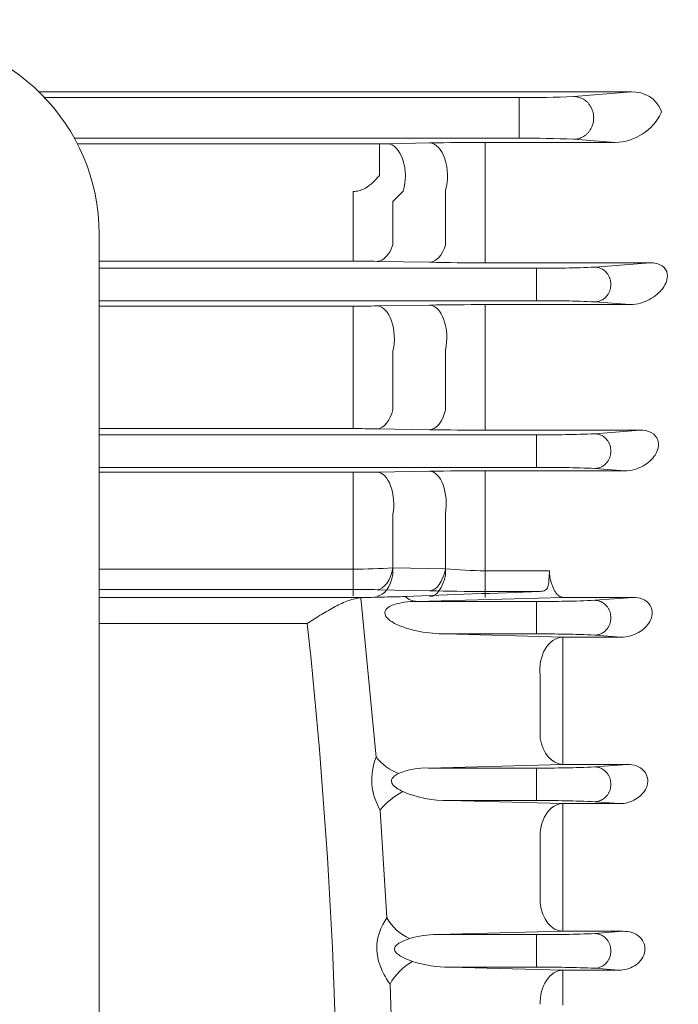
# Model space of a CAD drawing. Units: millimetres. Extents: x 0 to 3059, y 0 to 2163.
# Drawn here: x 863 to 946, y 1251 to 1375 of the extents above; entities that cross this region are included whole.
import ezdxf

# ---------------------------------------------------------------- set-up
doc = ezdxf.new("R2010")
doc.units = ezdxf.units.MM
doc.header["$LTSCALE"] = 80
doc.layers.get('0').update_dxf_attribs({"linetype": 'CONTINUOUS', "lineweight": 30})
doc.layers.get('DEFPOINTS').update_dxf_attribs({"linetype": 'CONTINUOUS'})
doc.layers.add('DIMENSION LINE', color=2, linetype='CONTINUOUS', lineweight=13)
doc.layers.add('OUTLINE', color=3, linetype='CONTINUOUS', lineweight=20)
doc.styles.get("Standard").update_dxf_attribs({"font": 'romans.shx', "width": 0.8, "bigfont": 'whgtxt.shx'})
doc.dimstyles.get("Standard").update_dxf_attribs({"dimtxt": 3, "dimasz": 3, "dimexe": 1, "dimexo": 1, "dimgap": 1, "dimtad": 1, "dimdec": 1, "dimdsep": 46, "dimtxsty": 'Standard', "dimblk": 'OPEN', "dimcen": 0, "dimclrd": 2, "dimclre": 2, "dimclrt": 256, "dimadec": 1, "dimazin": 2, "dimtfac": 1, "dimtdec": 1, "dimtmove": 0, "dimatfit": 3, "dimldrblk": 'OPEN', "dimfxl": 1, "dimtolj": 1, "dimtzin": 0, "dimlwd": 9, "dimlwe": 9, "dimarcsym": 0})

# ---------------------------------------------------------------- blocks, each defined once
blk = doc.blocks.new('_Open')
at = {"color": 0, "linetype": 'ByBlock', "lineweight": -2}
for p, q in [((-1, 0.1667), (0, 0)), ((-1, -0.1667), (0, 0)), ((0, 0), (-1, 0))]:
    blk.add_line(p, q, dxfattribs=at)
blk = doc.blocks.new('*D31')
at = {"layer": 'DEFPOINTS', "color": 0, "transparency": 16777216}
for p in [(276.85, 1769.08), (276.85, 1401.38), (1183.08, 1257.48)]:
    blk.add_point(p, dxfattribs=at)
at = {"layer": 'DIMENSION LINE', "color": 2, "lineweight": 9, "transparency": 16777216}
for p, q in [((276.85, 1410.38), (276.85, 1778.08)), ((1183.08, 1266.48), (1183.08, 1778.08)), ((1156.08, 1769.08), (303.85, 1769.08))]:
    blk.add_line(p, q, dxfattribs=at)
at = {"layer": 'DIMENSION LINE', "color": 2, "lineweight": 9, "transparency": 16777216, "xscale": 27, "yscale": 27, "zscale": 27, "rotation": 180}
blk.add_blockref('_Open', (276.85, 1769.08), dxfattribs=at)
at = {"layer": 'DIMENSION LINE', "color": 2, "lineweight": 9, "transparency": 16777216, "xscale": 27, "yscale": 27, "zscale": 27}
blk.add_blockref('_Open', (1183.08, 1769.08), dxfattribs=at)
at = {"layer": 'DIMENSION LINE', "color": 7, "transparency": 16777216, "insert": (730.21, 1798.65), "char_height": 27, "attachment_point": 5}
blk.add_mtext('\\A1;(APPROX. 35.70)', dxfattribs=at)

msp = doc.modelspace()

# ---------------------------------------------------------------- linework, layer by layer
at = {"layer": 'OUTLINE'}
for p, q in [((939.9943, 1365.8077), (865.2962, 1365.8077)), ((932.7173, 1365.2412), (939.9943, 1365.8077)), ((865.9846, 1365.1104), (925.8314, 1365.1104)), ((925.8314, 1365.1104), (925.8314, 1359.9795)), ((925.8314, 1359.9795), (869.7404, 1359.9795)), ((870.111, 1359.2822), (908.225, 1359.2822)), ((908.225, 1355.2836), (908.225, 1359.2822)), ((909.2157, 1359.2897), (914.5327, 1359.3854)), ((921.5327, 1359.4436), (937.9214, 1359.4436)), ((921.5327, 1359.4436), (921.5327, 1353.2187)), ((937.9214, 1359.4436), (932.7173, 1359.8487)), ((907.4154, 1354.4567), (908.225, 1355.2836)), ((904.9154, 1353.2653), (904.9154, 1350.4631)), ((911.2157, 1353.3236), (909.9154, 1352.0144)), ((916.5327, 1346.5019), (916.5327, 1353.444)), ((921.5327, 1353.2187), (921.5327, 1346.177)), ((909.9154, 1352.0144), (909.9154, 1346.5895)), ((904.9154, 1346.3176), (904.9154, 1350.4631)), ((872.8532, 1093.3947), (872.8532, 1347.8984)), ((904.9154, 1344.486), (904.9154, 1346.3176)), ((921.5327, 1346.177), (921.5327, 1344.2814)), ((904.9154, 1344.486), (872.8532, 1344.486)), ((914.5327, 1344.3401), (907.9154, 1344.4606)), ((942.352, 1344.2814), (921.5327, 1344.2814)), ((935.3564, 1343.7367), (942.352, 1344.2814)), ((872.8532, 1343.5973), (928.0007, 1343.5973)), ((928.0007, 1343.5973), (928.0007, 1339.4926)), ((928.0007, 1339.4926), (872.8532, 1339.4926)), ((939.7922, 1339.0079), (935.3564, 1339.3532)), ((872.8532, 1338.8172), (904.9154, 1338.8172)), ((904.9154, 1332.8933), (904.9154, 1338.8172)), ((907.9154, 1338.8408), (914.5327, 1338.953)), ((921.5327, 1339.0079), (939.7922, 1339.0079)), ((921.5327, 1333.1346), (921.5327, 1339.0079)), ((909.9154, 1333.1805), (909.9154, 1325.8043)), ((916.5327, 1325.7186), (916.5327, 1333.3185)), ((921.5327, 1333.1346), (921.5327, 1325.4433)), ((904.9154, 1325.582), (904.9154, 1332.8933)), ((904.9154, 1325.582), (904.9154, 1323.3769)), ((921.5327, 1323.1847), (921.5327, 1325.4433)), ((904.9154, 1323.3769), (872.8532, 1323.3769)), ((914.5327, 1323.24), (907.9154, 1323.353)), ((941.11, 1323.1847), (921.5327, 1323.1847)), ((935.3564, 1322.7367), (941.11, 1323.1847)), ((872.8532, 1322.5973), (928.0007, 1322.5973)), ((928.0007, 1322.5973), (928.0007, 1318.4926)), ((928.0007, 1318.4926), (872.8532, 1318.4926)), ((921.5327, 1318.0584), (939.1433, 1318.0584)), ((921.5327, 1318.0584), (921.5327, 1312.5455)), ((939.1433, 1318.0584), (935.3564, 1318.3532)), ((872.8532, 1317.8761), (904.9154, 1317.8761)), ((904.9154, 1317.8761), (904.9154, 1312.3229)), ((907.9154, 1317.8987), (914.5327, 1318.0059)), ((904.9154, 1304.8737), (904.9154, 1312.3229)), ((909.9154, 1312.5582), (909.9154, 1305.046)), ((916.5327, 1304.96), (916.5327, 1312.686)), ((921.5327, 1312.5455), (921.5327, 1304.7331)), ((872.8532, 1305.6683), (904.9154, 1305.6683)), ((904.9154, 1303.1054), (904.9154, 1305.6683)), ((909.9154, 1305.8349), (916.5327, 1305.713)), ((904.9154, 1304.8737), (904.9154, 1302.2954)), ((921.5327, 1305.4668), (929.667, 1305.4668)), ((921.5327, 1302.8595), (921.5327, 1305.4668)), ((921.5327, 1302.1119), (921.5327, 1304.7331)), ((929.667, 1305.4668), (929.6533, 1305.1639)), ((929.6533, 1305.1639), (929.667, 1305.1642)), ((929.667, 1305.1642), (929.667, 1305.4668)), ((929.667, 1305.1642), (929.7032, 1304.7331)), ((904.9154, 1303.1054), (872.8532, 1303.1054)), ((872.8532, 1302.0709), (905.9862, 1302.0709)), ((905.9862, 1302.0709), (905.8569, 1302.0637)), ((905.8569, 1302.0637), (907.8035, 1281.9696)), ((905.9862, 1302.0709), (906.3246, 1302.0834)), ((914.5327, 1302.9303), (907.9154, 1303.0749)), ((931.3238, 1302.1119), (912.9465, 1301.5973)), ((928.4668, 1302.8595), (921.5327, 1302.8595)), ((940.1757, 1302.1119), (931.3238, 1302.1119)), ((940.1757, 1302.1119), (935.3564, 1301.7367)), ((928.0007, 1301.5973), (912.9465, 1301.5973)), ((928.0007, 1297.4926), (928.0007, 1301.5973)), ((899.1195, 1298.8102), (872.8532, 1298.8102)), ((916.5175, 1297.4926), (928.0007, 1297.4926)), ((916.5175, 1297.4926), (931.3238, 1297.0918)), ((931.3238, 1297.0918), (938.7148, 1297.0918)), ((931.3238, 1297.0918), (931.3238, 1291.9396)), ((935.3564, 1297.3532), (938.7148, 1297.0918)), ((928.4954, 1284.3383), (928.4954, 1292.2775)), ((931.3238, 1291.9396), (931.3238, 1284.0409)), ((931.3238, 1284.0409), (931.3238, 1281.0575)), ((931.3238, 1281.0575), (914.3941, 1280.5973)), ((939.4768, 1281.0575), (931.3238, 1281.0575)), ((939.4768, 1281.0575), (935.3564, 1280.7367)), ((928.0007, 1280.5973), (914.3941, 1280.5973)), ((928.0007, 1276.4926), (928.0007, 1280.5973)), ((916.9545, 1276.4926), (928.0007, 1276.4926)), ((916.9545, 1276.4926), (931.3238, 1276.1111)), ((931.3238, 1276.1111), (938.4664, 1276.1111)), ((931.3238, 1271.3199), (931.3238, 1276.1111)), ((935.3564, 1276.3532), (938.4664, 1276.1111)), ((908.3188, 1275.2892), (909.1632, 1261.7261)), ((928.4954, 1263.5547), (928.4954, 1271.552)), ((931.3238, 1271.3199), (931.3238, 1263.3633)), ((931.3238, 1260.018), (931.3238, 1263.3633)), ((931.3238, 1260.018), (915.5264, 1259.5973)), ((938.9687, 1260.018), (931.3238, 1260.018)), ((938.9687, 1260.018), (935.3564, 1259.7367)), ((928.0007, 1259.5973), (915.5264, 1259.5973)), ((928.0007, 1255.4926), (928.0007, 1259.5973)), ((917.0665, 1255.4926), (928.0007, 1255.4926)), ((917.0665, 1255.4926), (931.3238, 1255.1182)), ((931.3238, 1255.1182), (938.3749, 1255.1182)), ((931.3238, 1255.1182), (931.3238, 1250.6882)), ((935.3564, 1255.3532), (938.3749, 1255.1182)), ((909.5498, 1253.3491), (909.931, 1241.0508))]:
    msp.add_line(p, q, dxfattribs=at)
for centre, radius, start, end in [((847.8532, 1347.8984), 25, 0, 90), ((926.9684, 1486.5857), 121.4806, 269.463766, 272.712485), ((940.2322, 1362.0257), 3.7895, 22.011532, 93.599364), ((937.7732, 1366.0941), 6.6522, 271.276232, 333.985209), ((943.3648, 1363.3028), 0.4067, 341.907128, 20.617135), ((908.2756, 1417.8591), 58.5769, 269.950474, 270.919505), ((921.3842, 956.2718), 403.1718, 89.978891, 90.973726), ((926.9479, 1237.4295), 122.5551, 87.301761, 90.521989), ((904.98, 1175.2862), 169.1998, 89.005945, 90.021878), ((921.3002, 1733.3542), 389.0729, 269.003352, 270.034238), ((929.1449, 1477.3611), 133.7686, 269.509905, 272.661469), ((929.1449, 1205.7289), 133.7686, 87.338531, 90.490095), ((905.0092, 1517.1203), 178.3032, 269.969878, 270.933937), ((921.386, 911.3698), 427.6381, 89.980341, 90.918254), ((904.98, 1142.8188), 180.5581, 89.068487, 90.020507), ((921.3032, 1737.1533), 413.9687, 269.062885, 270.031769), ((929.1449, 1456.3611), 133.7686, 269.509905, 272.661469), ((921.3803, 871.9772), 446.0812, 89.980415, 90.879547), ((929.1449, 1184.7289), 133.7686, 87.338531, 90.490095), ((905.0092, 1504.6404), 186.7643, 269.971233, 270.891612), ((905.0149, 1377.7929), 72.1247, 269.92095, 273.895946), ((921.3669, 1352.9871), 47.5206, 264.161381, 270.200001), ((904.98, 1161.7664), 141.339, 88.809957, 90.026178), ((921.3112, 1626.9498), 324.0904, 268.801551, 270.039165), ((929.1449, 1435.3611), 133.7686, 269.509905, 272.661469), ((223.0112, 1226.045), 680.0127, 0, 6.1427315), ((929.1449, 1163.7289), 133.7686, 87.338531, 90.490095), ((914.6444, 1279.1373), 7.4041, 157.508901, 211.312838), ((914.0366, 1271.7858), 8.8188, 87.676526, 112.710616), ((929.1449, 1414.3611), 133.7686, 269.509905, 272.661469), ((916.716, 1290.6715), 14.1808, 246.877642, 270.963865), ((929.1449, 1142.7289), 133.7686, 87.338531, 90.490095), ((929.1449, 1393.3611), 133.7686, 269.509905, 272.661469), ((915.3612, 1247.9485), 11.65, 89.187204, 106.811944), ((916.9615, 1270.151), 14.6587, 251.780032, 270.410413), ((929.1449, 1121.7289), 133.7686, 87.338531, 90.490095)]:
    msp.add_arc(centre, radius, start, end, dxfattribs=at)
for centre, major_axis, ratio, start_param, end_param in [((909.2157, 1355.2911), (0.0722, -3.9993), 0.56732196, 1.0462459, 3.10979972), ((914.5327, 1355.3868), (-0.0718, 3.9994), 0.56517162, 4.195029, 6.25144932), ((907.9154, 1348.4592), (-0.0731, -3.9993), 0.57204047, 0.03191976, 1.0948094), ((914.5327, 1348.3388), (-0.0725, -3.9993), 0.56915087, 0.03184179, 1.10392885), ((907.9154, 1334.8422), (0.0679, -3.9994), 0.54417302, 1.13309065, 3.11038641), ((914.5327, 1334.9544), (0.0676, -3.9994), 0.54252387, 1.14025069, 3.11042607), ((907.9154, 1327.3516), (-0.0685, -3.9994), 0.54719509, 0.03127964, 1.18293226), ((914.5327, 1327.2386), (-0.0682, -3.9994), 0.54541922, 0.0312364, 1.19025787), ((907.9154, 1313.9), (-0.0649, 3.9995), 0.52653777, 4.36171614, 6.25238953), ((914.5327, 1314.0072), (-0.0647, 3.9995), 0.52559114, 4.36721991, 6.25241073), ((907.9154, 1307.0724), (-0.0875, -3.999), 0.53082921, 0.04119202, 1.26779738), ((914.5327, 1306.9279), (-0.0872, -3.999), 0.52971218, 0.04115808, 1.27369537), ((907.9154, 1306.2713), (-0.0653, -3.9995), 0.52898984, 0.03085109, 1.26806017), ((914.5327, 1306.1634), (-0.0651, -3.9995), 0.52794928, 0.03082755, 1.27377169), ((912.9465, 1305.596), (0.1114, -3.9984), 0.72846175, 5.70110283, 6.2449663), ((931.3238, 1293.0931), (-0.1085, -3.9985), 0.71943535, 3.17929015, 4.93729962), ((931.3238, 1285.0561), (0.109, -3.9985), 0.72103988, 4.87321819, 6.24539714), ((910.6319, 1282.6014), (3.3435, -2.1957), 0.6023998, 4.1837594, 5.08909488), ((911.1472, 1275.8467), (3.2995, 2.2612), 0.37996995, 1.31605539, 2.2943685), ((931.3238, 1272.1125), (-0.1063, -3.9986), 0.71217693, 3.1788904, 4.87190581), ((931.3238, 1264.0166), (0.1066, -3.9986), 0.71326885, 4.80913939, 6.24582849), ((911.9916, 1262.1314), (-2.8203, 2.8365), 0.63343818, 1.12994345, 2.13803693), ((912.3782, 1253.6597), (-2.9119, -2.7424), 0.52035358, 4.25671179, 5.31645542), ((931.3238, 1251.1196), (0.105, 3.9986), 0.70804951, 0.03707778, 1.66573826)]:
    msp.add_ellipse(centre, major_axis=major_axis, ratio=ratio, start_param=start_param, end_param=end_param, dxfattribs=at)
for points in [[(932.7173, 1365.2412), (937.6952, 1365.1938), (937.6952, 1359.8962), (932.7173, 1359.8487)], [(935.3564, 1343.7367), (939.4029, 1343.6982), (939.4029, 1339.3918), (935.3564, 1339.3532)], [(935.3564, 1322.7367), (939.4029, 1322.6982), (939.4029, 1318.3918), (935.3564, 1318.3532)], [(935.3564, 1297.3532), (939.4029, 1297.3918), (939.4029, 1301.6982), (935.3564, 1301.7367)], [(935.3564, 1276.3532), (939.4029, 1276.3918), (939.4029, 1280.6982), (935.3564, 1280.7367)], [(935.3564, 1255.3532), (939.4029, 1255.3918), (939.4029, 1259.6982), (935.3564, 1259.7367)]]:
    msp.add_rational_spline(points, [1, 0.339303835651, 0.339303835651, 1], degree=3, dxfattribs=at)
for points, knots in [([(904.9154, 1353.2653), (905.1549, 1353.2653), (905.3891, 1353.2958), (905.8476, 1353.4119), (906.0727, 1353.4986), (906.7041, 1353.8184), (907.0822, 1354.1156), (907.4154, 1354.4567)], [0, 0, 0, 0, 0.25, 0.25, 0.5, 0.5, 1, 1, 1, 1]), ([(939.7922, 1339.0079), (940.2822, 1339.0026), (940.7355, 1339.0841), (941.5621, 1339.3229), (941.9383, 1339.4833), (942.9676, 1340.0414), (943.5267, 1340.5144), (944.1362, 1341.3317), (944.2991, 1341.6215), (944.5106, 1342.2363), (944.5627, 1342.5644), (944.4447, 1343.2452), (944.2566, 1343.6233), (943.6427, 1344.0359), (943.3828, 1344.1417), (942.867, 1344.2621), (942.5992, 1344.2838), (942.352, 1344.2814)], [0, 0, 0, 0, 0.125, 0.125, 0.25, 0.25, 0.5, 0.5, 0.625, 0.625, 0.75, 0.75, 0.875, 0.875, 0.9375, 0.9375, 1, 1, 1, 1]), ([(939.1433, 1318.0584), (940.0165, 1318.0489), (940.7888, 1318.3065), (942.0826, 1319.0217), (942.6117, 1319.4928), (943.1545, 1320.3317), (943.292, 1320.6335), (943.4317, 1321.277), (943.4374, 1321.6234), (943.1793, 1322.3262), (942.8821, 1322.6797), (942.0458, 1323.1126), (941.5498, 1323.1892), (941.11, 1323.1847)], [0, 0, 0, 0, 0.25, 0.25, 0.5, 0.5, 0.625, 0.625, 0.75, 0.75, 0.875, 0.875, 1, 1, 1, 1]), ([(928.4668, 1302.8595), (928.599, 1302.8646), (928.7214, 1302.8776), (928.9426, 1302.9247), (929.0419, 1302.9593), (929.2099, 1303.055), (929.2777, 1303.1153), (929.3871, 1303.2635), (929.4291, 1303.3525), (929.4933, 1303.5541), (929.516, 1303.6666), (929.5522, 1303.9142), (929.5657, 1304.0504), (929.6017, 1304.4862), (929.6208, 1304.8111), (929.6533, 1305.1639)], [0, 0, 0, 0, 0.125, 0.125, 0.25, 0.25, 0.375, 0.375, 0.5, 0.5, 0.625, 0.625, 0.75, 0.75, 1, 1, 1, 1]), ([(929.7032, 1304.7331), (929.7707, 1304.3391), (929.8617, 1303.9825), (930.0305, 1303.4991), (930.0917, 1303.3486), (930.2209, 1303.0737), (930.2892, 1302.9482), (930.4333, 1302.7207), (930.509, 1302.6191), (930.6633, 1302.4446), (930.7423, 1302.3709), (930.9042, 1302.2499), (930.9875, 1302.2024), (931.1131, 1302.1527), (931.155, 1302.1397), (931.2393, 1302.1205), (931.282, 1302.1144), (931.3238, 1302.1119)], [0, 0, 0, 0, 0.25, 0.25, 0.375, 0.375, 0.5, 0.5, 0.625, 0.625, 0.75, 0.75, 0.875, 0.875, 0.9375, 0.9375, 1, 1, 1, 1]), ([(905.8569, 1302.0637), (905.3652, 1302.027), (904.8492, 1301.8929), (904.0345, 1301.5966), (903.7554, 1301.4809), (903.1965, 1301.2275), (902.9149, 1301.0891), (902.3467, 1300.7931), (902.0599, 1300.6355), (901.4804, 1300.3036), (901.1865, 1300.1286), (900.5978, 1299.7679), (900.3033, 1299.5822), (899.8603, 1299.2973), (899.7125, 1299.2012), (899.4163, 1299.0071), (899.2667, 1298.9082), (899.1195, 1298.8102)], [0, 0, 0, 0, 0.25, 0.25, 0.375, 0.375, 0.5, 0.5, 0.625, 0.625, 0.75, 0.75, 0.875, 0.875, 0.9375, 0.9375, 1, 1, 1, 1]), ([(906.3246, 1302.0834), (906.6885, 1302.0969), (907.0948, 1302.1084), (907.9569, 1302.1292), (908.413, 1302.1384), (909.3301, 1302.1567), (909.7913, 1302.1656), (910.6647, 1302.186), (911.0744, 1302.1976), (911.4383, 1302.2114)], [0, 0, 0, 0, 0.25, 0.25, 0.5, 0.5, 0.75, 0.75, 1, 1, 1, 1]), ([(938.7148, 1297.0918), (939.5099, 1297.083), (940.2418, 1297.3081), (941.4807, 1298.009), (941.9896, 1298.4874), (942.4664, 1299.3694), (942.5753, 1299.6896), (942.627, 1300.3748), (942.5648, 1300.7488), (942.1591, 1301.4293), (941.8065, 1301.7192), (941.0053, 1302.057), (940.5755, 1302.1162), (940.1757, 1302.1119)], [0, 0, 0, 0, 0.25, 0.25, 0.5, 0.5, 0.625, 0.625, 0.75, 0.75, 0.875, 0.875, 1, 1, 1, 1]), ([(912.9465, 1301.5973), (912.4088, 1301.5923), (911.876, 1301.5608), (910.8254, 1301.4172), (910.3059, 1301.311), (909.583, 1301.0095), (909.3537, 1300.8884), (908.9782, 1300.528), (908.8505, 1300.2561), (908.9868, 1299.71), (909.1955, 1299.4809), (909.6307, 1299.1141), (909.8746, 1298.9634), (911.1139, 1298.3036), (912.2008, 1298.0197), (914.3529, 1297.6095), (915.4379, 1297.5025), (916.5175, 1297.4926)], [0, 0, 0, 0, 0.125, 0.125, 0.25, 0.25, 0.3125, 0.3125, 0.375, 0.375, 0.4375, 0.4375, 0.5, 0.5, 0.75, 0.75, 1, 1, 1, 1]), ([(938.4664, 1276.1111), (939.2062, 1276.1029), (939.9115, 1276.3053), (941.1108, 1277.0073), (941.6082, 1277.5063), (942.0055, 1278.4582), (942.0753, 1278.8036), (942.0083, 1279.5332), (941.8591, 1279.9081), (941.3453, 1280.5137), (940.9881, 1280.7401), (940.2373, 1281.0108), (939.8482, 1281.0615), (939.4768, 1281.0575)], [0, 0, 0, 0, 0.25, 0.25, 0.5, 0.5, 0.625, 0.625, 0.75, 0.75, 0.875, 0.875, 1, 1, 1, 1]), ([(910.6319, 1279.9208), (910.5116, 1279.8587), (910.3941, 1279.7912), (910.1693, 1279.6389), (910.0606, 1279.5538), (909.8703, 1279.3533), (909.7878, 1279.2375), (909.7308, 1279.0312), (909.7244, 1278.9589), (909.7407, 1278.8139), (909.763, 1278.7433), (909.8582, 1278.5447), (909.9555, 1278.431), (910.1657, 1278.23), (910.2812, 1278.141), (910.6392, 1277.894), (910.8911, 1277.7566), (911.1472, 1277.6298)], [0, 0, 0, 0, 0.125, 0.125, 0.25, 0.25, 0.375, 0.375, 0.4375, 0.4375, 0.5, 0.5, 0.625, 0.625, 0.75, 0.75, 1, 1, 1, 1]), ([(909.5498, 1253.3491), (909.3452, 1253.6429), (909.1488, 1253.9517), (908.7798, 1254.6007), (908.6064, 1254.9426), (908.3003, 1255.6585), (908.1698, 1256.0276), (907.9715, 1256.7943), (907.9058, 1257.1879), (907.8698, 1257.7809), (907.8682, 1257.9798), (907.8855, 1258.3715), (907.9043, 1258.5653), (907.9611, 1258.9492), (907.9992, 1259.1391), (908.091, 1259.508), (908.1447, 1259.6881), (908.3263, 1260.216), (908.4744, 1260.5509), (908.7984, 1261.171), (908.9756, 1261.4593), (909.1632, 1261.7261)], [0, 0, 0, 0, 0.125, 0.125, 0.25, 0.25, 0.375, 0.375, 0.5, 0.5, 0.5625, 0.5625, 0.625, 0.625, 0.6875, 0.6875, 0.75, 0.75, 0.875, 0.875, 1, 1, 1, 1]), ([(938.3749, 1255.1182), (939.0789, 1255.1104), (939.7705, 1255.2976), (940.948, 1256.0242), (941.4371, 1256.5658), (941.718, 1257.609), (941.7252, 1257.9925), (941.5183, 1258.7132), (941.3008, 1259.0512), (940.4494, 1259.8265), (939.6745, 1260.0257), (938.9687, 1260.018)], [0, 0, 0, 0, 0.25, 0.25, 0.5, 0.5, 0.625, 0.625, 0.75, 0.75, 1, 1, 1, 1]), ([(911.9916, 1259.1006), (911.5886, 1258.9647), (911.1867, 1258.8071), (910.6219, 1258.4804), (910.4376, 1258.3574), (910.1449, 1258.0272), (910.0603, 1257.7858), (910.2376, 1257.3628), (910.4175, 1257.2108), (910.7822, 1256.9463), (910.9752, 1256.8373), (911.5632, 1256.5373), (911.9701, 1256.3742), (912.3782, 1256.2272)], [0, 0, 0, 0, 0.25, 0.25, 0.375, 0.375, 0.5, 0.5, 0.625, 0.625, 0.75, 0.75, 1, 1, 1, 1])]:
    msp.add_open_spline(points, degree=3, knots=knots, dxfattribs=at)
msp.add_open_spline([(911.4383, 1302.2114), (917.1245, 1302.4271), (922.8025, 1302.6431), (928.4668, 1302.8595)], degree=3, dxfattribs=at)

# ---------------------------------------------------------------- dimensions: what is measured, and where the dimension line sits
at = {"layer": 'DIMENSION LINE'}
dim = msp.add_linear_dim(base=(276.8532, 1769.0778), p1=(1183.0762, 1257.4775), p2=(276.8532, 1401.3819), text='(APPROX. 35.70)', dimstyle='Standard', override={"dimscale": 9, "dimclrt": 7, "dimtol": 0, "dimlim": 0, "dimtp": 0, "dimtm": 0, "dimtfac": 1, "dimtdec": 1, "dimtmove": 0, "dimtolj": 1, "dimtzin": 8}, dxfattribs=at)
dim.commit()
dim.dimension.update_dxf_attribs({"geometry": '*D31', "text_midpoint": (730.2058, 1769.0778), "dimtype": 160})

doc.saveas('drawing.dxf')
